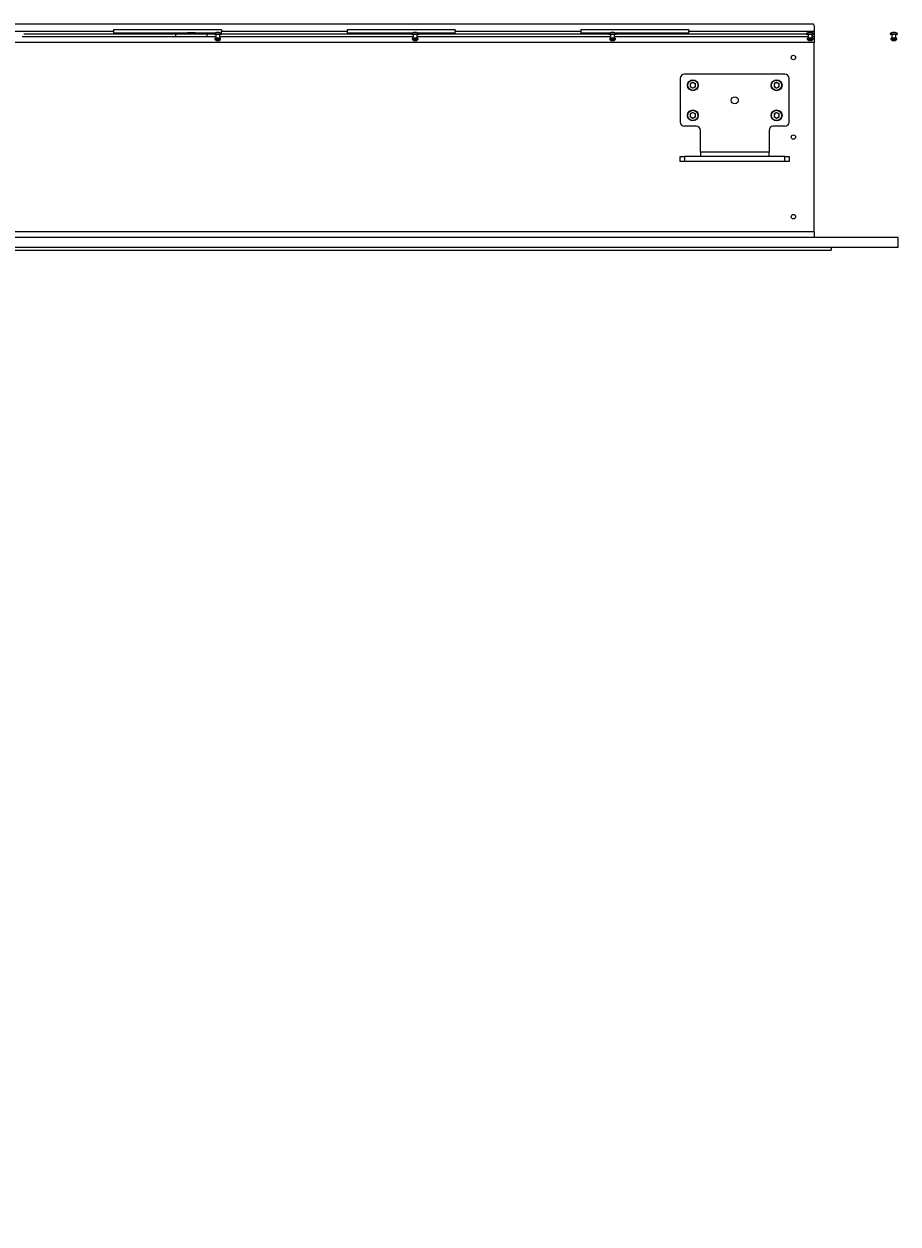
# Paper-space layout 'CHR8-RES DOWN' of a CAD drawing. Units: millimetres. Extents: x 100 to 7931, y 170 to 7931.
# Drawn here: x 852 to 1896, y 4124 to 5557 of the extents above; entities that cross this region are included whole.
import ezdxf

# ---------------------------------------------------------------- set-up
doc = ezdxf.new("R2010")
doc.units = ezdxf.units.MM
doc.styles.add('SLDTEXTSTYLE0', font='TXT', dxfattribs={"width": 0.75})
doc.dimstyles.new('SLDDIMSTYLE5', dxfattribs={"dimtxt": 4.233333, "dimasz": 6, "dimexe": 0, "dimexo": 0.0625, "dimgap": 1.058333, "dimtad": 1, "dimdec": 4, "dimzin": 12, "dimdsep": 46, "dimtxsty": 'SLDTEXTSTYLE0', "dimblk1": 'CLOSED', "dimblk2": 'CLOSED', "dimsah": 1, "dimcen": 0.09, "dimazin": 3, "dimtfac": 1, "dimtofl": 0, "dimtmove": 0, "dimatfit": 3, "dimldrblk": 'CLOSED', "dimfxl": 0, "dimfrac": 2, "dimtolj": 1, "dimtzin": 12, "dimarcsym": 0})

# ---------------------------------------------------------------- blocks, each defined once
blk = doc.blocks.new('_Closed')
at = {"color": 0, "linetype": 'ByBlock', "lineweight": -2}
for p, q in [((-1, 0.166667), (0, 0)), ((-1, 0.166667), (-1, -0.166667)), ((0, 0), (-1, -0.166667)), ((0, 0), (-1, 0))]:
    blk.add_line(p, q, dxfattribs=at)
blk = doc.blocks.new('_D_27')
at = {"color": 7, "linetype": 'Continuous', "lineweight": 0}
blk.add_line((464.1, 4675.4), (464.1, 4930.7), dxfattribs=at)
at = {"color": 7, "linetype": 'Continuous', "lineweight": 18}
blk.add_arc((464.1, 5289.9), 360.2, 270, 0, dxfattribs=at)
at = {"color": 7, "linetype": 'Continuous', "lineweight": 18, "xscale": 6, "yscale": 6}
for p, rotation in [((824.3, 5289.9), 89.52288160012368), ((464.1, 4929.7), 180.4771183998771)]:
    blk.add_blockref('_Closed', p, dxfattribs=dict(at, rotation=rotation))
at = {"color": 7, "linetype": 'Continuous', "lineweight": 18, "insert": (711.9, 5036), "char_height": 4.23, "attachment_point": 1, "rotation": 45, "style": 'SLDTEXTSTYLE0'}
blk.add_mtext('90°', dxfattribs=at)

psp = doc.layouts.new('CHR8-RES DOWN')

# ---------------------------------------------------------------- linework, layer by layer
at = {"color": 7, "linetype": 'Continuous', "lineweight": 18}
for p, q in [((252.59082, 5556.90753), (1793.59082, 5556.90753)), ((808.59082, 5548.40753), (958.59082, 5548.40753)), ((1032.59082, 5544.90753), (851.75749, 5544.90753)), ((1087.59082, 5549.90753), (958.59082, 5549.90753)), ((958.59082, 5549.90753), (958.59082, 5548.40753)), ((958.59082, 5548.40753), (958.59082, 5544.90753)), ((958.59082, 5546.40753), (1047.09082, 5546.40753)), ((1033.33519, 5545.65189), (1032.59082, 5544.90753)), ((1032.59082, 5544.90753), (1032.59082, 5541.90753)), ((1070.59082, 5544.90753), (1032.59082, 5544.90753)), ((1033.83544, 5545.90753), (1069.34621, 5545.90753)), ((1047.59082, 5546.90753), (1046.59082, 5545.90753)), ((1047.59082, 5546.90753), (1055.59082, 5546.90753)), ((1056.59082, 5545.90753), (1055.59082, 5546.90753)), ((1056.09082, 5546.40753), (1080.4675, 5546.40753)), ((1070.59082, 5544.90753), (1069.84646, 5545.65189)), ((1070.59082, 5541.90753), (1070.59082, 5544.90753)), ((1078.59082, 5544.90753), (1070.59082, 5544.90753)), ((1078.59082, 5545.10753), (1078.59082, 5544.90753)), ((1078.59082, 5544.90753), (1087.59082, 5544.90753)), ((1080.69082, 5544.90753), (1080.69082, 5540.40753)), ((1084.59082, 5546.61189), (1081.59082, 5546.61189)), ((1085.49082, 5540.40753), (1085.49082, 5544.90753)), ((1085.71415, 5546.40753), (1087.59082, 5546.40753)), ((1087.59082, 5549.90753), (1087.59082, 5548.40753)), ((1087.59082, 5548.40753), (1237.59082, 5548.40753)), ((1087.59082, 5545.10753), (1087.59082, 5548.40753)), ((1087.59082, 5544.90753), (1087.59082, 5545.10753)), ((1314.42416, 5544.90753), (1087.59082, 5544.90753)), ((1366.59082, 5549.90753), (1237.59082, 5549.90753)), ((1237.59082, 5549.90753), (1237.59082, 5548.40753)), ((1237.59082, 5548.40753), (1237.59082, 5544.90753)), ((1237.59082, 5546.40753), (1316.30083, 5546.40753)), ((1314.42416, 5545.10753), (1314.42416, 5544.90753)), ((1314.42416, 5544.90753), (1323.42416, 5544.90753)), ((1316.52416, 5544.90753), (1316.52416, 5540.40753)), ((1320.42416, 5546.61189), (1317.42416, 5546.61189)), ((1321.32416, 5540.40753), (1321.32416, 5544.90753)), ((1321.54748, 5546.40753), (1366.59082, 5546.40753)), ((1323.42416, 5544.90753), (1323.42416, 5545.10753)), ((1550.25749, 5544.90753), (1323.42416, 5544.90753)), ((1366.59082, 5549.90753), (1366.59082, 5548.40753)), ((1366.59082, 5548.40753), (1516.59082, 5548.40753)), ((1366.59082, 5544.90753), (1366.59082, 5548.40753)), ((1645.59082, 5549.90753), (1516.59082, 5549.90753)), ((1516.59082, 5549.90753), (1516.59082, 5548.40753)), ((1516.59082, 5548.40753), (1516.59082, 5544.90753)), ((1516.59082, 5546.40753), (1552.13416, 5546.40753)), ((1550.25749, 5545.10753), (1550.25749, 5544.90753)), ((1550.25749, 5544.90753), (1559.25749, 5544.90753)), ((1552.35749, 5544.90753), (1552.35749, 5540.40753)), ((1556.25749, 5546.61189), (1553.25749, 5546.61189)), ((1557.15749, 5540.40753), (1557.15749, 5544.90753)), ((1557.38081, 5546.40753), (1645.59082, 5546.40753)), ((1559.25749, 5544.90753), (1559.25749, 5545.10753)), ((1786.09082, 5544.90753), (1559.25749, 5544.90753)), ((1645.59082, 5549.90753), (1645.59082, 5548.40753)), ((1645.59082, 5548.40753), (1795.59082, 5548.40753)), ((1645.59082, 5544.90753), (1645.59082, 5548.40753)), ((1786.09082, 5545.10753), (1786.09082, 5544.90753)), ((1786.09082, 5544.90753), (1795.09082, 5544.90753)), ((1788.19082, 5544.90753), (1788.19082, 5540.40753)), ((1792.09082, 5546.61189), (1789.09082, 5546.61189)), ((1792.99082, 5540.40753), (1792.99082, 5544.90753)), ((1793.59082, 5541.90753), (1793.59082, 5544.90753)), ((1795.09082, 5544.90753), (1795.09082, 5545.10753)), ((1795.09082, 5544.90753), (1795.59082, 5544.90753)), ((1795.59082, 5554.90753), (1795.59082, 5548.40753)), ((1795.59082, 5548.40753), (1795.59082, 5544.90753)), ((1795.59082, 5544.90753), (1795.59082, 5541.90753)), ((1886.09082, 5545.10753), (1886.09082, 5544.90753)), ((1886.09082, 5544.90753), (1895.09082, 5544.90753)), ((1888.19082, 5544.90753), (1888.19082, 5540.40753)), ((1892.09082, 5546.61189), (1889.09082, 5546.61189)), ((1892.99082, 5540.40753), (1892.99082, 5544.90753)), ((1895.09082, 5544.90753), (1895.09082, 5545.10753)), ((1795.59082, 5534.90753), (250.59082, 5534.90753)), ((849.65749, 5541.90753), (1080.69082, 5541.90753)), ((1079.59082, 5539.40753), (1079.59082, 5538.90753)), ((1080.09082, 5539.90753), (1086.09082, 5539.90753)), ((1081.09082, 5536.97103), (1081.09082, 5536.90753)), ((1085.09082, 5536.90753), (1081.09082, 5536.90753)), ((1085.09082, 5536.90753), (1085.09082, 5536.97103)), ((1085.49082, 5541.90753), (1316.52416, 5541.90753)), ((1086.59082, 5538.90753), (1086.59082, 5539.40753)), ((1315.42416, 5539.40753), (1315.42416, 5538.90753)), ((1315.92416, 5539.90753), (1321.92416, 5539.90753)), ((1316.92416, 5536.97103), (1316.92416, 5536.90753)), ((1320.92416, 5536.90753), (1316.92416, 5536.90753)), ((1320.92416, 5536.90753), (1320.92416, 5536.97103)), ((1321.32416, 5541.90753), (1552.35749, 5541.90753)), ((1322.42416, 5538.90753), (1322.42416, 5539.40753)), ((1551.25749, 5539.40753), (1551.25749, 5538.90753)), ((1551.75749, 5539.90753), (1557.75749, 5539.90753)), ((1552.75749, 5536.97103), (1552.75749, 5536.90753)), ((1556.75749, 5536.90753), (1552.75749, 5536.90753)), ((1556.75749, 5536.90753), (1556.75749, 5536.97103)), ((1557.15749, 5541.90753), (1788.19082, 5541.90753)), ((1558.25749, 5538.90753), (1558.25749, 5539.40753)), ((1787.09082, 5539.40753), (1787.09082, 5538.90753)), ((1787.59082, 5539.90753), (1793.59082, 5539.90753)), ((1788.59082, 5536.97103), (1788.59082, 5536.90753)), ((1792.59082, 5536.90753), (1788.59082, 5536.90753)), ((1792.59082, 5536.90753), (1792.59082, 5536.97103)), ((1792.99082, 5541.90753), (1795.59082, 5541.90753)), ((1794.09082, 5538.90753), (1794.09082, 5539.40753)), ((1795.59082, 5541.90753), (1795.59082, 5534.90753)), ((1795.59082, 5308.90753), (1795.59082, 5534.90753)), ((1887.09082, 5539.40753), (1887.09082, 5538.90753)), ((1887.59082, 5539.90753), (1893.59082, 5539.90753)), ((1888.59082, 5536.97103), (1888.59082, 5536.90753)), ((1892.59082, 5536.90753), (1888.59082, 5536.90753)), ((1892.59082, 5536.90753), (1892.59082, 5536.97103)), ((1894.09082, 5538.90753), (1894.09082, 5539.40753)), ((1635.59082, 5491.85753), (1635.59082, 5439.75753)), ((1760.59082, 5496.85753), (1640.59082, 5496.85753)), ((1650.59082, 5487.32648), (1647.54332, 5485.567)), ((1650.59082, 5487.32648), (1653.63832, 5485.567)), ((1750.59082, 5487.32648), (1747.54332, 5485.567)), ((1750.59082, 5487.32648), (1753.63832, 5485.567)), ((1765.59082, 5439.75753), (1765.59082, 5491.85753)), ((1647.54332, 5485.567), (1647.54332, 5482.04805)), ((1650.59082, 5480.28858), (1647.54332, 5482.04805)), ((1653.63832, 5482.04805), (1650.59082, 5480.28858)), ((1653.63832, 5482.04805), (1653.63832, 5485.567)), ((1747.54332, 5485.567), (1747.54332, 5482.04805)), ((1750.59082, 5480.28858), (1747.54332, 5482.04805)), ((1753.63832, 5482.04805), (1750.59082, 5480.28858)), ((1753.63832, 5482.04805), (1753.63832, 5485.567)), ((1650.59082, 5451.32648), (1647.54332, 5449.567)), ((1647.54332, 5449.567), (1647.54332, 5446.04805)), ((1650.59082, 5444.28858), (1647.54332, 5446.04805)), ((1650.59082, 5451.32648), (1653.63832, 5449.567)), ((1653.63832, 5446.04805), (1650.59082, 5444.28858)), ((1653.63832, 5446.04805), (1653.63832, 5449.567)), ((1750.59082, 5451.32648), (1747.54332, 5449.567)), ((1747.54332, 5449.567), (1747.54332, 5446.04805)), ((1750.59082, 5444.28858), (1747.54332, 5446.04805)), ((1750.59082, 5451.32648), (1753.63832, 5449.567)), ((1753.63832, 5446.04805), (1750.59082, 5444.28858)), ((1753.63832, 5446.04805), (1753.63832, 5449.567)), ((1654.59082, 5434.75753), (1640.59082, 5434.75753)), ((1659.59082, 5403.75753), (1659.59082, 5429.75753)), ((1741.59082, 5429.75753), (1741.59082, 5403.75753)), ((1760.59082, 5434.75753), (1746.59082, 5434.75753)), ((1659.59082, 5403.75753), (1659.59082, 5398.80753)), ((1741.59082, 5403.75753), (1659.59082, 5403.75753)), ((1741.59082, 5398.80753), (1741.59082, 5403.75753)), ((1635.59082, 5392.80753), (1635.59082, 5398.80753)), ((1635.59082, 5398.80753), (1640.59082, 5398.80753)), ((1640.59082, 5392.80753), (1635.59082, 5392.80753)), ((1640.59082, 5398.80753), (1640.59082, 5392.80753)), ((1760.59082, 5398.80753), (1640.59082, 5398.80753)), ((1760.59082, 5392.80753), (1640.59082, 5392.80753)), ((1760.59082, 5392.80753), (1760.59082, 5398.80753)), ((1760.59082, 5398.80753), (1765.59082, 5398.80753)), ((1765.59082, 5392.80753), (1760.59082, 5392.80753)), ((1765.59082, 5398.80753), (1765.59082, 5392.80753)), ((1895.59082, 5301.90753), (165.59082, 5301.90753)), ((1795.59082, 5308.90753), (250.59082, 5308.90753)), ((1795.59082, 5308.90753), (1795.59082, 5301.90753)), ((1895.59082, 5289.90753), (1895.59082, 5301.90753)), ((1895.59082, 5289.90753), (165.59082, 5289.90753)), ((245.59082, 5286.90753), (1815.59082, 5286.90753)), ((1815.59082, 5289.90753), (1815.59082, 5286.90753))]:
    psp.add_line(p, q, dxfattribs=at)
at = {"color": 8, "linetype": 'Continuous', "lineweight": 18}
for p, q in [((1078.59082, 5545.10753), (1087.59082, 5545.10753)), ((1084.65622, 5546.6076), (1081.52543, 5546.6076)), ((1314.42416, 5545.10753), (1323.42416, 5545.10753)), ((1320.48955, 5546.6076), (1317.35876, 5546.6076)), ((1550.25749, 5545.10753), (1559.25749, 5545.10753)), ((1556.32289, 5546.6076), (1553.19209, 5546.6076)), ((1786.09082, 5545.10753), (1795.09082, 5545.10753)), ((1792.15622, 5546.6076), (1789.02543, 5546.6076)), ((1886.09082, 5545.10753), (1895.09082, 5545.10753)), ((1892.15622, 5546.6076), (1889.02543, 5546.6076)), ((1086.59082, 5539.40753), (1079.59082, 5539.40753)), ((1079.59082, 5538.90753), (1086.59082, 5538.90753)), ((1080.34082, 5537.93928), (1085.84082, 5537.93928)), ((1080.69082, 5540.40753), (1085.49082, 5540.40753)), ((1085.09082, 5536.97103), (1081.09082, 5536.97103)), ((1322.42416, 5539.40753), (1315.42416, 5539.40753)), ((1315.42416, 5538.90753), (1322.42416, 5538.90753)), ((1316.17416, 5537.93928), (1321.67416, 5537.93928)), ((1316.52416, 5540.40753), (1321.32416, 5540.40753)), ((1320.92416, 5536.97103), (1316.92416, 5536.97103)), ((1558.25749, 5539.40753), (1551.25749, 5539.40753)), ((1551.25749, 5538.90753), (1558.25749, 5538.90753)), ((1552.00749, 5537.93928), (1557.50749, 5537.93928)), ((1552.35749, 5540.40753), (1557.15749, 5540.40753)), ((1556.75749, 5536.97103), (1552.75749, 5536.97103)), ((1794.09082, 5539.40753), (1787.09082, 5539.40753)), ((1787.09082, 5538.90753), (1794.09082, 5538.90753)), ((1787.84082, 5537.93928), (1793.34082, 5537.93928)), ((1788.19082, 5540.40753), (1792.99082, 5540.40753)), ((1792.59082, 5536.97103), (1788.59082, 5536.97103)), ((1894.09082, 5539.40753), (1887.09082, 5539.40753)), ((1887.09082, 5538.90753), (1894.09082, 5538.90753)), ((1887.84082, 5537.93928), (1893.34082, 5537.93928)), ((1888.19082, 5540.40753), (1892.99082, 5540.40753)), ((1892.59082, 5536.97103), (1888.59082, 5536.97103))]:
    psp.add_line(p, q, dxfattribs=at)
at = {"color": 7, "linetype": 'Continuous', "lineweight": 18}
for centre, radius in [((1770.59082, 5516.90753), 2.6), ((1650.59082, 5483.80753), 6.5), ((1650.59082, 5483.80753), 6.1), ((1750.59082, 5483.80753), 6.5), ((1750.59082, 5483.80753), 6.1), ((1700.59082, 5465.80753), 4.25), ((1650.59082, 5447.80753), 6.5), ((1650.59082, 5447.80753), 6.1), ((1750.59082, 5447.80753), 6.5), ((1750.59082, 5447.80753), 6.1), ((1770.59082, 5421.90753), 2.6), ((1770.59082, 5326.90753), 2.6)]:
    psp.add_circle(centre, radius, dxfattribs=at)
for centre, radius, start, end in [((1081.59082, 5546.11189), 0.5, 90, 97.51535051), ((1084.59082, 5546.11189), 0.5, 82.48464949, 90), ((1317.42416, 5546.11189), 0.5, 90, 97.51535051), ((1320.42416, 5546.11189), 0.5, 82.48464949, 90), ((1553.25749, 5546.11189), 0.5, 90, 97.51535051), ((1556.25749, 5546.11189), 0.5, 82.48464949, 90), ((1789.09082, 5546.11189), 0.5, 90, 97.51535051), ((1792.09082, 5546.11189), 0.5, 82.48464949, 90), ((1793.59082, 5554.90753), 2, 0, 90), ((1889.09082, 5546.11189), 0.5, 90, 97.51535051), ((1892.09082, 5546.11189), 0.5, 82.48464949, 90), ((1080.09082, 5539.40753), 0.5, 90, 180), ((1080.59082, 5538.90753), 1, 180, 255.52248781), ((1080.19082, 5540.40753), 0.5, 270, 0), ((1080.09082, 5536.97103), 1, 0, 75.52248781), ((1086.09082, 5536.97103), 1, 104.47751219, 180), ((1085.99082, 5540.40753), 0.5, 180, 270), ((1085.59082, 5538.90753), 1, 284.47751219, 0), ((1086.09082, 5539.40753), 0.5, 0, 90), ((1315.92416, 5539.40753), 0.5, 90, 180), ((1316.42416, 5538.90753), 1, 180, 255.52248781), ((1316.02416, 5540.40753), 0.5, 270, 0), ((1315.92416, 5536.97103), 1, 0, 75.52248781), ((1321.92416, 5536.97103), 1, 104.47751219, 180), ((1321.82416, 5540.40753), 0.5, 180, 270), ((1321.42416, 5538.90753), 1, 284.47751219, 0), ((1321.92416, 5539.40753), 0.5, 0, 90), ((1551.75749, 5539.40753), 0.5, 90, 180), ((1552.25749, 5538.90753), 1, 180, 255.52248781), ((1551.85749, 5540.40753), 0.5, 270, 0), ((1551.75749, 5536.97103), 1, 0, 75.52248781), ((1557.75749, 5536.97103), 1, 104.47751219, 180), ((1557.65749, 5540.40753), 0.5, 180, 270), ((1557.25749, 5538.90753), 1, 284.47751219, 0), ((1557.75749, 5539.40753), 0.5, 0, 90), ((1787.59082, 5539.40753), 0.5, 90, 180), ((1788.09082, 5538.90753), 1, 180, 255.52248781), ((1787.69082, 5540.40753), 0.5, 270, 0), ((1787.59082, 5536.97103), 1, 0, 75.52248781), ((1793.59082, 5536.97103), 1, 104.47751219, 180), ((1793.49082, 5540.40753), 0.5, 180, 270), ((1793.09082, 5538.90753), 1, 284.47751219, 0), ((1793.59082, 5539.40753), 0.5, 0, 90), ((1887.59082, 5539.40753), 0.5, 90, 180), ((1888.09082, 5538.90753), 1, 180, 255.52248781), ((1887.69082, 5540.40753), 0.5, 270, 0), ((1887.59082, 5536.97103), 1, 0, 75.52248781), ((1893.59082, 5536.97103), 1, 104.47751219, 180), ((1893.49082, 5540.40753), 0.5, 180, 270), ((1893.09082, 5538.90753), 1, 284.47751219, 0), ((1893.59082, 5539.40753), 0.5, 0, 90), ((1640.59082, 5491.85753), 5, 90, 180), ((1650.59082, 5483.80753), 3.0475, 60, 120), ((1750.59082, 5483.80753), 3.0475, 60, 120), ((1760.59082, 5491.85753), 5, 0, 90), ((1650.59082, 5483.80753), 3.0475, 120, 180), ((1650.59082, 5483.80753), 3.0475, 180, 240), ((1650.59082, 5483.80753), 3.0475, 240, 300), ((1650.59082, 5483.80753), 3.0475, 0, 60), ((1650.59082, 5483.80753), 3.0475, 300, 0), ((1750.59082, 5483.80753), 3.0475, 120, 180), ((1750.59082, 5483.80753), 3.0475, 180, 240), ((1750.59082, 5483.80753), 3.0475, 240, 300), ((1750.59082, 5483.80753), 3.0475, 360, 60), ((1750.59082, 5483.80753), 3.0475, 300, 360), ((1650.59082, 5447.80753), 3.0475, 120, 180), ((1650.59082, 5447.80753), 3.0475, 180, 240), ((1650.59082, 5447.80753), 3.0475, 60, 120), ((1650.59082, 5447.80753), 3.0475, 240, 300), ((1650.59082, 5447.80753), 3.0475, 0, 60), ((1650.59082, 5447.80753), 3.0475, 300, 0), ((1750.59082, 5447.80753), 3.0475, 120, 180), ((1750.59082, 5447.80753), 3.0475, 180, 240), ((1750.59082, 5447.80753), 3.0475, 60, 120), ((1750.59082, 5447.80753), 3.0475, 240, 300), ((1750.59082, 5447.80753), 3.0475, 0, 60), ((1750.59082, 5447.80753), 3.0475, 300, 0), ((1640.59082, 5439.75753), 5, 180, 270), ((1654.59082, 5429.75753), 5, 0, 90), ((1746.59082, 5429.75753), 5, 90, 180), ((1760.59082, 5439.75753), 5, 270, 0)]:
    psp.add_arc(centre, radius, start, end, dxfattribs=at)
for centre, major_axis, start_param, end_param in [((1083.09082, 5545.10753), (-4.5, 0), 5.0676827016, 6.2831853072), ((1083.09082, 5545.10753), (4.5, 0), 0, 1.2155026055), ((1318.92416, 5545.10753), (-4.5, 0), 5.0676827016, 6.2831853072), ((1318.92416, 5545.10753), (4.5, 0), 0, 1.2155026055), ((1554.75749, 5545.10753), (-4.5, 0), 5.0676827016, 6.2831853072), ((1554.75749, 5545.10753), (4.5, 0), 0, 1.2155026055), ((1790.59082, 5545.10753), (-4.5, 0), 5.0676827016, 6.2831853072), ((1790.59082, 5545.10753), (4.5, 0), 0, 1.2155026055), ((1890.59082, 5545.10753), (-4.5, 0), 5.0676827016, 6.2831853072), ((1890.59082, 5545.10753), (4.5, 0), 0, 1.2155026055)]:
    psp.add_ellipse(centre, major_axis=major_axis, ratio=0.3555555556, start_param=start_param, end_param=end_param, dxfattribs=at)
for points, knots in [([(1033.34804, 5545.63904), (1033.36917, 5545.65068), (1033.39992, 5545.66762), (1033.73166, 5545.85036), (1033.83544, 5545.90753)], [0, 0, 0, 0, 0.6871700059, 1, 1, 1, 1]), ([(1069.34621, 5545.90753), (1069.63515, 5545.74836), (1069.97492, 5545.5612), (1069.852, 5545.62891), (1069.83361, 5545.63904)], [0, 0, 0, 0, 0.85038927971, 1, 1, 1, 1])]:
    psp.add_open_spline(points, degree=3, knots=knots, dxfattribs=at)

# ---------------------------------------------------------------- dimensions: what is measured, and where the dimension line sits
dim = psp.add_angular_dim_2l(base=(718.81054, 5035.18781), line1=((165.59082, 5289.90753), (1895.59082, 5289.90753)), line2=((464.09082, 4124.40753), (464.09082, 4674.40753)), dimstyle='SLDDIMSTYLE5', dxfattribs=at)
dim.commit()
dim.dimension.update_dxf_attribs({"geometry": '_D_27', "text_midpoint": (718.81054, 5035.18781), "dimtype": 162})

doc.saveas('drawing.dxf')
